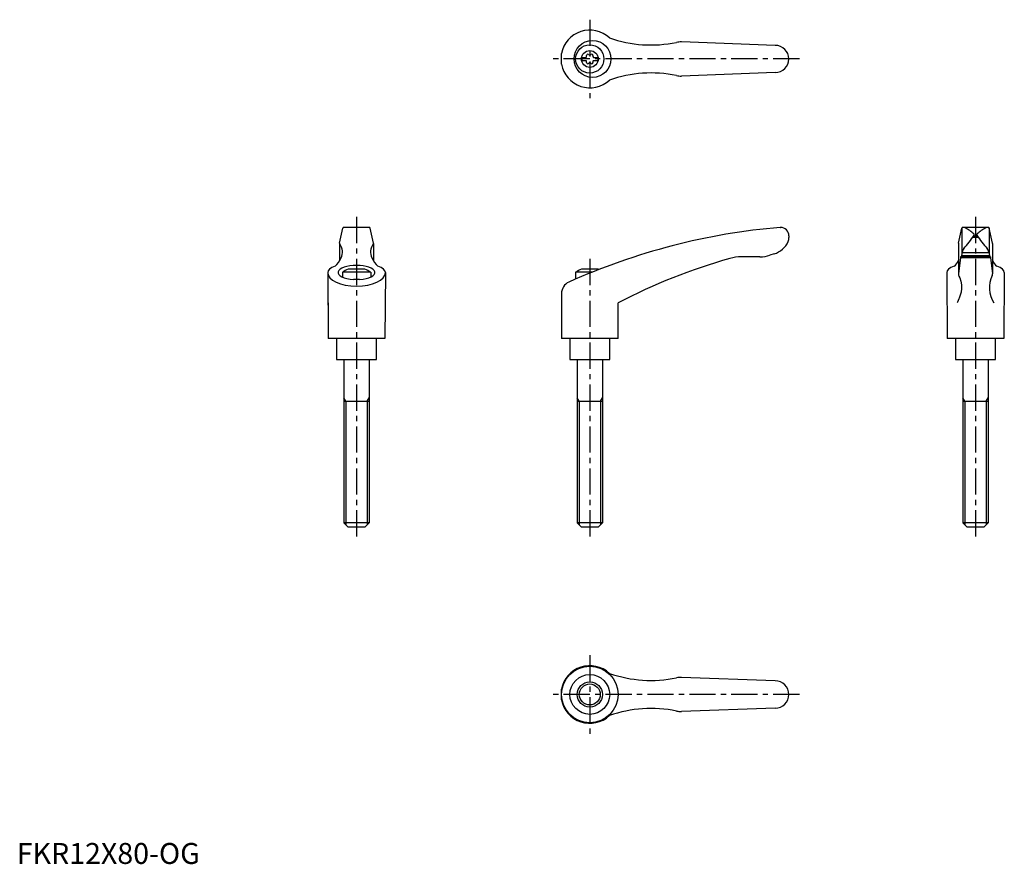
# Model space of a CAD drawing. Extents: x 1 to 471, y 0 to 403.
import ezdxf

# ---------------------------------------------------------------- set-up
doc = ezdxf.new("R2010")
doc.units = 0
doc.header["$LTSCALE"] = 10
doc.header["$MEASUREMENT"] = 0
doc.linetypes.add('CENTER', pattern=[2, 1.25, -0.25, 0.25, -0.25])
doc.layers.get('0').update_dxf_attribs({"linetype": 'CONTINUOUS'})
doc.layers.add('1', color=1, linetype='CENTER')
doc.layers.add('3', color=3, linetype='CONTINUOUS')
doc.styles.add('Standard1', font='ARIAL.TTF')

msp = doc.modelspace()

# ---------------------------------------------------------------- linework, layer by layer
for p, q in [((361.96, 390.69), (317.19, 392.31)), ((259.95, 381.63), (259.95, 386.74)), ((269.66, 384.86), (269.66, 383.51)), ((269.66, 384.86), (271.67, 384.86)), ((269.66, 383.51), (271.67, 383.51)), ((275.26, 384.86), (277.26, 384.86)), ((275.26, 383.51), (277.26, 383.51)), ((277.26, 384.86), (277.26, 383.51)), ((361.96, 377.69), (317.19, 376.06)), ((154.03, 296.22), (155.54, 303.41)), ((168.22, 303.81), (156.03, 303.81)), ((170.22, 296.22), (168.71, 303.41)), ((364.34, 303.81), (364.47, 303.81)), ((449.43, 296.22), (450.94, 303.41)), ((451.03, 303.56), (451.03, 291.73)), ((463.62, 303.81), (451.43, 303.81)), ((464.03, 303.56), (464.03, 291.73)), ((465.62, 296.22), (464.11, 303.41)), ((154.02, 296.12), (154.02, 287.77)), ((170.23, 296.12), (170.23, 287.77)), ((368.47, 299.81), (368.47, 298.97)), ((449.42, 296.12), (449.42, 281.65)), ((456.21, 299.14), (458.84, 299.14)), ((456.68, 299.81), (458.38, 299.81)), ((465.63, 296.12), (465.63, 281.63)), ((451.04, 291.86), (450.87, 289.78)), ((451.04, 291.86), (464.02, 291.86)), ((464.02, 291.86), (464.19, 289.78)), ((354.68, 289.78), (345.82, 289.78)), ((361.43, 291.22), (359.44, 290.55)), ((450.32, 289.46), (449.42, 281.66)), ((450.42, 289.78), (450.32, 289.46)), ((450.32, 289.46), (464.73, 289.46)), ((464.64, 289.78), (450.42, 289.78)), ((450.93, 290.47), (464.13, 290.47)), ((464.64, 289.78), (464.73, 289.46)), ((464.73, 289.46), (465.63, 281.66)), ((148.38, 282.31), (148.63, 250.81)), ((168.88, 282.41), (155.38, 282.41)), ((155.38, 282.41), (155.38, 280.14)), ((166.13, 283.81), (158.13, 283.81)), ((168.88, 282.41), (168.88, 280.14)), ((175.88, 282.31), (175.63, 250.81)), ((266.71, 282.41), (266.71, 279.12)), ((274.56, 282.41), (266.71, 282.41)), ((277.46, 283.81), (269.46, 283.81)), ((443.78, 282.31), (444.03, 250.81)), ((471.28, 282.31), (471.03, 250.81)), ((163.62, 278.97), (160.64, 278.97)), ((259.96, 272.23), (259.96, 250.81)), ((148.63, 267.81), (148.63, 250.81)), ((286.96, 250.81), (286.96, 267.81)), ((175.63, 250.81), (148.63, 250.81)), ((152.63, 250.81), (152.63, 240.81)), ((171.63, 240.81), (171.63, 250.81)), ((286.96, 250.81), (259.96, 250.81)), ((263.97, 250.81), (263.97, 240.81)), ((282.97, 240.81), (282.97, 250.81)), ((471.03, 250.81), (444.03, 250.81)), ((448.03, 250.81), (448.03, 240.81)), ((467.03, 240.81), (467.03, 250.81)), ((152.63, 240.81), (171.63, 240.81)), ((156.13, 240.81), (156.13, 162.81)), ((168.13, 240.81), (168.13, 162.81)), ((263.97, 240.81), (282.97, 240.81)), ((267.47, 240.81), (267.47, 162.81)), ((279.47, 240.81), (279.47, 162.81)), ((448.03, 240.81), (467.03, 240.81)), ((451.54, 240.81), (451.54, 162.81)), ((463.54, 240.81), (463.54, 162.81)), ((156.13, 220.81), (168.13, 220.81)), ((267.47, 220.81), (279.47, 220.81)), ((451.54, 220.81), (463.54, 220.81)), ((158.13, 160.81), (156.13, 162.81)), ((168.13, 162.81), (156.13, 162.81)), ((166.13, 160.81), (158.13, 160.81)), ((166.13, 160.81), (168.13, 162.81)), ((279.47, 162.81), (267.47, 162.81)), ((269.47, 160.81), (267.47, 162.81)), ((277.47, 160.81), (269.47, 160.81)), ((277.47, 160.81), (279.47, 162.81)), ((453.54, 160.81), (451.54, 162.81)), ((463.54, 162.81), (451.54, 162.81)), ((461.54, 160.81), (453.54, 160.81)), ((461.54, 160.81), (463.54, 162.81)), ((361.96, 87.38), (317.19, 89.01)), ((259.95, 78.32), (259.95, 83.44)), ((361.96, 74.38), (317.19, 72.76))]:
    msp.add_line(p, q)
for points in [[(449.41, 281.54), (449.41, 281.51), (449.4, 281.46), (449.4, 281.41), (449.4, 281.38)], [(449.4, 281.38), (449.41, 281.23), (449.46, 280.93), (449.58, 280.62), (449.65, 280.46)], [(449.65, 280.46), (450.03, 279.7), (450.58, 278.08), (450.86, 276.36), (450.9, 275.47)], [(450.9, 275.47), (450.87, 274.6), (450.62, 272.82), (450.12, 271), (449.8, 270.08)], [(449.8, 270.08), (449.64, 269.7), (449.31, 268.94), (448.95, 268.18), (448.75, 267.81)]]:
    msp.add_lwpolyline(points)
for centre, radius in [((274.74, 384.19), 8.82), ((273.46, 384.19), 6.75), ((273.46, 384.19), 4), ((273.46, 80.88), 13.5), ((273.46, 80.88), 9.5), ((273.46, 80.88), 6)]:
    msp.add_circle(centre, radius)
for centre, radius, start, end in [((273.46, 384.19), 13.75, 47.0824, 169.2792), ((302.68, 450.87), 60, 250.6745, 281.6575), ((316.83, 382.32), 10, 87.92, 101.6575), ((361.96, 384.19), 6.5, 270, 90), ((271.1, 385.55), 0.893, 309.4017, 16.6582), ((272.44, 385.95), 0.51, 43.3418, 196.6582), ((273.46, 386.91), 0.892, 223.3418, 316.6582), ((274.48, 385.95), 0.51, 343.3418, 136.6582), ((275.83, 385.55), 0.893, 163.3418, 230.5983), ((273.46, 384.19), 13.75, 190.7208, 312.9176), ((271.1, 382.82), 0.893, 343.3418, 50.5983), ((272.44, 382.42), 0.51, 163.3418, 316.6582), ((273.46, 381.46), 0.893, 43.3418, 136.6582), ((274.48, 382.42), 0.51, 223.3418, 16.6582), ((275.83, 382.82), 0.893, 129.4017, 196.6582), ((302.68, 317.5), 60, 78.3425, 109.3255), ((316.83, 386.05), 10, 258.3425, 272.08), ((156.03, 303.31), 0.5, 90, 168.1172), ((168.22, 303.31), 0.5, 11.8828, 90), ((390.51, -5.09), 310, 94.8418, 114.1848), ((364.47, 299.81), 4, 0, 90), ((451.43, 303.31), 0.5, 90, 168.1172), ((451.65, 301.81), 2, 62.7733, 90), ((443.42, 285.8), 20, 48.143, 62.7733), ((471.64, 285.8), 20, 117.2267, 131.857), ((463.4, 301.81), 2, 90, 117.2267), ((463.62, 303.31), 0.5, 11.8828, 90), ((154.52, 296.12), 0.5, 168.1172, 218.6722), ((169.73, 296.12), 0.5, 321.3278, 11.8828), ((358.85, 300.88), 10, 284.9237, 337.4991), ((363.47, 298.97), 5, 337.4991, 0), ((449.92, 296.12), 0.5, 168.1172, 180), ((382.93, 351.39), 90, 320.1142, 325.2086), ((456.43, 300.32), 0.5, 325.2086, 48.143), ((458.63, 300.32), 0.5, 131.857, 214.7914), ((532.13, 351.39), 90, 214.7914, 219.8858), ((465.13, 296.12), 0.5, 0, 11.8828), ((149.45, 292.06), 6, 332.3281, 38.6722), ((174.81, 292.06), 6, 141.3278, 207.6719), ((458.55, 289.1), 8, 145.0888, 159.7956), ((456.51, 289.1), 8, 20.2044, 34.9112), ((145.45, 292.93), 10, 310.2254, 338.5676), ((178.8, 292.93), 10, 201.4324, 229.7746), ((420.19, 10.22), 290, 105.9893, 117.3485), ((345.82, 269.78), 20, 90, 105.9893), ((354.68, 304.78), 15, 270, 288.51), ((440.85, 292.93), 10, 310.2254, 328.9762), ((474.2, 292.93), 10, 211.0238, 229.7746), ((162.13, 272.49), 12, 109.467, 124.2289), ((162.13, 272.49), 12, 55.7711, 70.533), ((273.46, 272.49), 12, 109.467, 124.2289), ((273.46, 272.49), 12, 68.9267, 70.533), ((265.96, 272.23), 6, 114.1848, 180), ((477.68, 275.08), 13.5, 154.9957, 212.6036), ((463.63, 281.63), 2, 334.9957, 0), ((273.46, 80.88), 13.75, 47.0824, 169.2792), ((302.68, 147.57), 60, 250.6745, 281.6575), ((316.83, 79.01), 10, 87.92, 101.6575), ((361.96, 80.88), 6.5, 270, 90), ((273.46, 80.88), 13.75, 190.7208, 312.9176), ((302.68, 14.19), 60, 78.3425, 109.3255), ((316.83, 82.75), 10, 258.3425, 272.08)]:
    msp.add_arc(centre, radius, start, end)
for centre, major_axis, ratio, start_param, end_param in [((162.13, 282.31), (13.75, 0), 0.323816, 2.409938, 3.141593), ((162.13, 282.31), (13.75, 0), 0.478354, 3.141593, 6.283185), ((162.13, 282.31), (-8.78, 0), 0.385159, 1.741274, 7.683504), ((162.13, 282.31), (13.75, 0), 0.323816, 0, 0.731655), ((457.53, 282.31), (13.75, 0), 0.323816, 2.409938, 3.141593), ((457.53, 282.31), (13.75, 0), 0.323816, 0, 0.731655)]:
    msp.add_ellipse(centre, major_axis=major_axis, ratio=ratio, start_param=start_param, end_param=end_param)
at = {"layer": '1'}
for p, q in [((273.46, 402.94), (273.46, 365.44)), ((373.46, 384.19), (254.71, 384.19)), ((162.13, 308.81), (162.13, 155.81)), ((457.53, 308.81), (457.53, 155.81)), ((273.46, 288.81), (273.46, 155.81)), ((273.46, 99.63), (273.46, 62.13)), ((373.46, 80.88), (254.71, 80.88))]:
    msp.add_line(p, q, dxfattribs=at)
at = {"layer": '3'}
for p, q in [((157.07, 220.81), (156.13, 222.45)), ((167.18, 220.81), (168.13, 222.45)), ((268.42, 220.81), (267.47, 222.45)), ((278.53, 220.81), (279.47, 222.45)), ((452.49, 220.81), (451.54, 222.45)), ((462.59, 220.81), (463.54, 222.45)), ((157.07, 220.81), (157.07, 161.86)), ((167.18, 220.81), (167.18, 161.86)), ((268.42, 220.81), (268.42, 161.86)), ((278.53, 220.81), (278.53, 161.86)), ((452.49, 220.81), (452.49, 161.86)), ((462.59, 220.81), (462.59, 161.86))]:
    msp.add_line(p, q, dxfattribs=at)
msp.add_circle((273.46, 80.88), 5, dxfattribs=at)

# ---------------------------------------------------------------- texts
at = {"color": 3, "style": 'Standard1'}
msp.add_text('FKR12X80-OG', height=10, dxfattribs=at).set_placement((0, 0))

doc.saveas('drawing.dxf')
